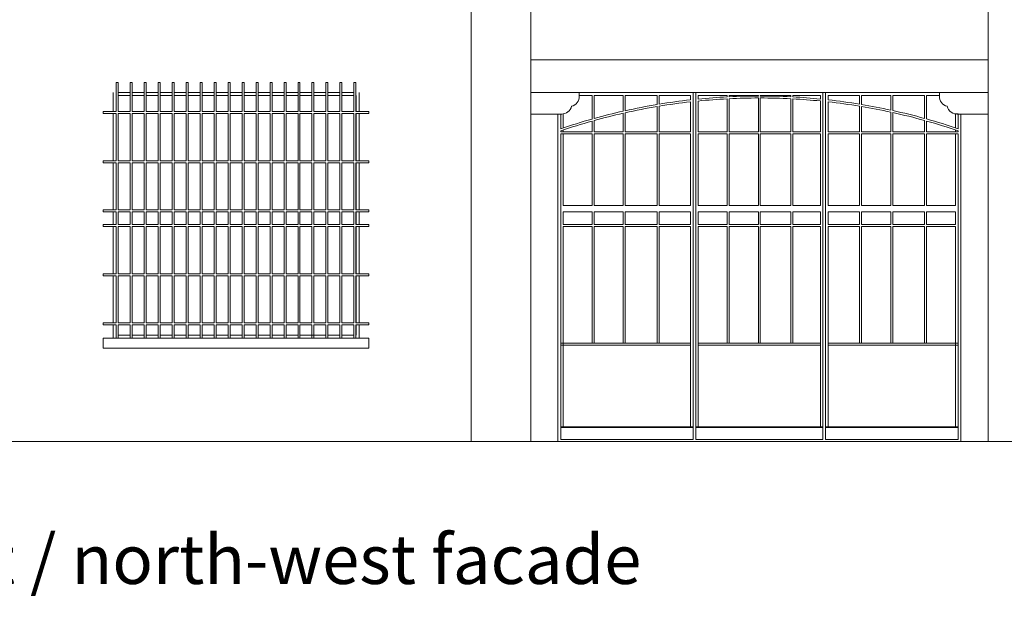
# Model space of a CAD drawing. Units: millimetres. Extents: x 243806 to 318266, y -188567 to -176501.
# Drawn here: x 297441 to 298442, y -180957 to -180368 of the extents above; entities that cross this region are included whole.
import ezdxf

# ---------------------------------------------------------------- set-up
doc = ezdxf.new("R2010")
doc.units = ezdxf.units.MM
doc.layers.add('ALTRA PROPRIETA', color=254, linetype='Continuous', lineweight=18, true_color=0xbebebe)
doc.layers.add('TESTI', color=7, linetype='Continuous', lineweight=13)
doc.styles.get("Standard").update_dxf_attribs({"font": 'Helvetica Neue.ttf'})

msp = doc.modelspace()

# ---------------------------------------------------------------- linework, layer by layer
at = {"layer": 'ALTRA PROPRIETA'}
for p, q in [((297900.312, -180346.684), (297900.312, -180796.684)), ((297960.812, -180346.684), (297960.812, -180796.684)), ((298425.812, -180346.684), (298425.812, -180796.684)), ((297960.812, -180408.684), (298425.812, -180408.684)), ((298425.812, -180408.684), (298425.812, -180441.684)), ((298425.812, -180408.684), (298425.812, -180441.684)), ((297539.522, -180431.684), (297541.522, -180431.684)), ((297539.522, -180461.184), (297539.522, -180431.684)), ((297541.522, -180461.184), (297541.522, -180431.684)), ((297553.733, -180431.684), (297555.733, -180431.684)), ((297553.733, -180461.184), (297553.733, -180431.684)), ((297555.733, -180461.184), (297555.733, -180431.684)), ((297567.943, -180431.684), (297569.943, -180431.684)), ((297567.943, -180461.184), (297567.943, -180431.684)), ((297569.943, -180461.184), (297569.943, -180431.684)), ((297582.154, -180431.684), (297584.154, -180431.684)), ((297582.154, -180461.184), (297582.154, -180431.684)), ((297584.154, -180461.184), (297584.154, -180431.684)), ((297596.365, -180431.684), (297598.365, -180431.684)), ((297596.365, -180461.184), (297596.365, -180431.684)), ((297598.365, -180461.184), (297598.365, -180431.684)), ((297610.575, -180431.684), (297612.575, -180431.684)), ((297610.575, -180461.184), (297610.575, -180431.684)), ((297612.575, -180461.184), (297612.575, -180431.684)), ((297624.786, -180431.684), (297626.786, -180431.684)), ((297624.786, -180461.184), (297624.786, -180431.684)), ((297626.786, -180461.184), (297626.786, -180431.684)), ((297638.996, -180431.684), (297640.996, -180431.684)), ((297638.996, -180461.184), (297638.996, -180431.684)), ((297640.996, -180461.184), (297640.996, -180431.684)), ((297653.207, -180431.684), (297655.207, -180431.684)), ((297653.207, -180461.184), (297653.207, -180431.684)), ((297655.207, -180461.184), (297655.207, -180431.684)), ((297667.417, -180431.684), (297669.417, -180431.684)), ((297667.417, -180461.184), (297667.417, -180431.684)), ((297669.417, -180461.184), (297669.417, -180431.684)), ((297681.628, -180431.684), (297683.628, -180431.684)), ((297681.628, -180461.184), (297681.628, -180431.684)), ((297683.628, -180461.184), (297683.628, -180431.684)), ((297695.838, -180431.684), (297697.838, -180431.684)), ((297695.838, -180461.184), (297695.838, -180431.684)), ((297697.838, -180461.184), (297697.838, -180431.684)), ((297710.049, -180431.684), (297712.049, -180431.684)), ((297710.049, -180461.184), (297710.049, -180431.684)), ((297712.049, -180461.184), (297712.049, -180431.684)), ((297724.259, -180431.684), (297726.259, -180431.684)), ((297724.259, -180461.184), (297724.259, -180431.684)), ((297726.259, -180461.184), (297726.259, -180431.684)), ((297738.47, -180431.684), (297740.47, -180431.684)), ((297738.47, -180461.184), (297738.47, -180431.684)), ((297740.47, -180461.184), (297740.47, -180431.684)), ((297752.68, -180431.684), (297754.68, -180431.684)), ((297752.68, -180461.184), (297752.68, -180431.684)), ((297754.68, -180461.184), (297754.68, -180431.684)), ((297766.891, -180431.684), (297768.891, -180431.684)), ((297766.891, -180461.184), (297766.891, -180431.684)), ((297768.891, -180461.184), (297768.891, -180431.684)), ((297781.101, -180431.684), (297783.101, -180431.684)), ((297781.101, -180461.184), (297781.101, -180431.684)), ((297783.101, -180461.184), (297783.101, -180431.684)), ((297536.312, -180441.684), (297536.312, -180461.184)), ((297539.312, -180444.684), (297539.522, -180444.684)), ((297539.312, -180444.684), (297539.312, -180461.184)), ((297541.522, -180441.684), (297553.733, -180441.684)), ((297541.522, -180444.684), (297553.733, -180444.684)), ((297555.733, -180441.684), (297567.943, -180441.684)), ((297555.733, -180444.684), (297567.943, -180444.684)), ((297569.943, -180441.684), (297582.154, -180441.684)), ((297569.943, -180444.684), (297582.154, -180444.684)), ((297584.154, -180441.684), (297596.365, -180441.684)), ((297584.154, -180444.684), (297596.365, -180444.684)), ((297598.365, -180441.684), (297610.575, -180441.684)), ((297598.365, -180444.684), (297610.575, -180444.684)), ((297612.575, -180441.684), (297624.786, -180441.684)), ((297612.575, -180444.684), (297624.786, -180444.684)), ((297626.786, -180441.684), (297638.996, -180441.684)), ((297626.786, -180444.684), (297638.996, -180444.684)), ((297640.996, -180441.684), (297653.207, -180441.684)), ((297640.996, -180444.684), (297653.207, -180444.684)), ((297655.207, -180441.684), (297667.417, -180441.684)), ((297655.207, -180444.684), (297667.417, -180444.684)), ((297669.417, -180441.684), (297681.628, -180441.684)), ((297669.417, -180444.684), (297681.628, -180444.684)), ((297683.628, -180441.684), (297695.838, -180441.684)), ((297683.628, -180444.684), (297695.838, -180444.684)), ((297697.838, -180441.684), (297710.049, -180441.684)), ((297697.838, -180444.684), (297710.049, -180444.684)), ((297712.049, -180441.684), (297724.259, -180441.684)), ((297712.049, -180444.684), (297724.259, -180444.684)), ((297726.259, -180441.684), (297738.47, -180441.684)), ((297726.259, -180444.684), (297738.47, -180444.684)), ((297740.47, -180441.684), (297752.68, -180441.684)), ((297740.47, -180444.684), (297752.68, -180444.684)), ((297754.68, -180441.684), (297766.891, -180441.684)), ((297754.68, -180444.684), (297766.891, -180444.684)), ((297768.891, -180441.684), (297781.101, -180441.684)), ((297768.891, -180444.684), (297781.101, -180444.684)), ((297783.101, -180444.684), (297783.312, -180444.684)), ((297783.312, -180444.684), (297783.312, -180461.184)), ((297786.312, -180441.684), (297786.312, -180461.184)), ((297960.812, -180441.684), (298425.812, -180441.684)), ((297960.812, -180441.684), (298425.812, -180441.684)), ((298010.265, -180446.231), (298010.265, -180441.684)), ((298010.265, -180444.684), (298023.312, -180444.684)), ((298023.312, -180468.742), (298023.312, -180444.684)), ((298025.312, -180444.684), (298054.979, -180444.684)), ((298025.312, -180468.184), (298025.312, -180444.684)), ((298054.979, -180444.684), (298054.979, -180460.732)), ((298056.979, -180444.684), (298056.979, -180460.285)), ((298056.979, -180444.684), (298089.312, -180444.684)), ((298089.312, -180453.988), (298089.312, -180444.684)), ((298091.312, -180444.684), (298123.312, -180444.684)), ((298091.312, -180453.656), (298091.312, -180444.684)), ((298123.312, -180444.684), (298123.312, -180449.236)), ((298125.979, -180441.684), (298125.979, -180794.684)), ((298128.645, -180441.684), (298128.645, -180794.684)), ((298131.245, -180444.684), (298160.645, -180444.684)), ((298131.245, -180444.684), (298131.245, -180448.398)), ((298160.645, -180446.175), (298160.645, -180444.684)), ((298160.645, -180481.684), (298160.645, -180448.178)), ((298162.645, -180444.684), (298192.312, -180444.684)), ((298162.645, -180446.075), (298162.645, -180444.684)), ((298162.645, -180481.684), (298162.645, -180448.077)), ((298192.312, -180444.684), (298192.312, -180445.325)), ((298192.312, -180447.325), (298192.312, -180481.684)), ((298194.312, -180444.684), (298194.312, -180445.325)), ((298194.312, -180444.684), (298225.312, -180444.684)), ((298194.312, -180447.325), (298194.312, -180481.684)), ((298225.312, -180446.135), (298225.312, -180444.684)), ((298225.312, -180481.684), (298225.312, -180448.138)), ((298227.312, -180444.684), (298255.379, -180444.684)), ((298227.312, -180446.24), (298227.312, -180444.684)), ((298227.312, -180481.684), (298227.312, -180448.243)), ((298255.379, -180444.684), (298255.379, -180448.387)), ((298257.979, -180441.684), (298257.979, -180794.684)), ((298260.645, -180441.684), (298260.645, -180794.684)), ((298263.312, -180444.684), (298263.312, -180449.224)), ((298263.312, -180444.684), (298295.312, -180444.684)), ((298295.312, -180453.638), (298295.312, -180444.684)), ((298297.312, -180444.684), (298326.979, -180444.684)), ((298297.312, -180453.97), (298297.312, -180444.684)), ((298326.979, -180444.684), (298326.979, -180459.675)), ((298328.979, -180444.684), (298328.979, -180460.113)), ((298328.979, -180444.684), (298361.312, -180444.684)), ((298361.312, -180468.153), (298361.312, -180444.684)), ((298363.312, -180444.684), (298376.358, -180444.684)), ((298363.312, -180468.711), (298363.312, -180444.684)), ((298376.358, -180446.231), (298376.358, -180441.684)), ((298089.312, -180481.684), (298089.312, -180456.016)), ((298091.312, -180481.684), (298091.312, -180455.683)), ((298123.312, -180451.249), (298123.312, -180481.684)), ((298131.245, -180450.408), (298131.245, -180481.684)), ((298255.379, -180450.397), (298255.379, -180481.684)), ((298263.312, -180451.236), (298263.312, -180481.684)), ((298295.312, -180481.684), (298295.312, -180455.665)), ((298297.312, -180481.684), (298297.312, -180455.998)), ((297526.312, -180461.184), (297539.522, -180461.184)), ((297526.312, -180461.184), (297526.312, -180463.184)), ((297526.312, -180463.184), (297539.522, -180463.184)), ((297536.312, -180463.184), (297536.312, -180511.184)), ((297539.312, -180463.184), (297539.312, -180511.184)), ((297539.522, -180511.184), (297539.522, -180463.184)), ((297541.522, -180461.184), (297553.733, -180461.184)), ((297541.522, -180463.184), (297553.733, -180463.184)), ((297541.522, -180511.184), (297541.522, -180463.184)), ((297553.733, -180511.184), (297553.733, -180463.184)), ((297555.733, -180461.184), (297567.943, -180461.184)), ((297555.733, -180463.184), (297567.943, -180463.184)), ((297555.733, -180511.184), (297555.733, -180463.184)), ((297567.943, -180511.184), (297567.943, -180463.184)), ((297569.943, -180461.184), (297582.154, -180461.184)), ((297569.943, -180463.184), (297582.154, -180463.184)), ((297569.943, -180511.184), (297569.943, -180463.184)), ((297582.154, -180511.184), (297582.154, -180463.184)), ((297584.154, -180461.184), (297596.365, -180461.184)), ((297584.154, -180463.184), (297596.365, -180463.184)), ((297584.154, -180511.184), (297584.154, -180463.184)), ((297596.365, -180511.184), (297596.365, -180463.184)), ((297598.365, -180461.184), (297610.575, -180461.184)), ((297598.365, -180463.184), (297610.575, -180463.184)), ((297598.365, -180511.184), (297598.365, -180463.184)), ((297610.575, -180511.184), (297610.575, -180463.184)), ((297612.575, -180461.184), (297624.786, -180461.184)), ((297612.575, -180463.184), (297624.786, -180463.184)), ((297612.575, -180511.184), (297612.575, -180463.184)), ((297624.786, -180511.184), (297624.786, -180463.184)), ((297626.786, -180461.184), (297638.996, -180461.184)), ((297626.786, -180463.184), (297638.996, -180463.184)), ((297626.786, -180511.184), (297626.786, -180463.184)), ((297638.996, -180511.184), (297638.996, -180463.184)), ((297640.996, -180461.184), (297653.207, -180461.184)), ((297640.996, -180463.184), (297653.207, -180463.184)), ((297640.996, -180511.184), (297640.996, -180463.184)), ((297653.207, -180511.184), (297653.207, -180463.184)), ((297655.207, -180461.184), (297667.417, -180461.184)), ((297655.207, -180463.184), (297667.417, -180463.184)), ((297655.207, -180511.184), (297655.207, -180463.184)), ((297667.417, -180511.184), (297667.417, -180463.184)), ((297669.417, -180461.184), (297681.628, -180461.184)), ((297669.417, -180463.184), (297681.628, -180463.184)), ((297669.417, -180511.184), (297669.417, -180463.184)), ((297681.628, -180511.184), (297681.628, -180463.184)), ((297683.628, -180461.184), (297695.838, -180461.184)), ((297683.628, -180463.184), (297695.838, -180463.184)), ((297683.628, -180511.184), (297683.628, -180463.184)), ((297695.838, -180511.184), (297695.838, -180463.184)), ((297697.838, -180461.184), (297710.049, -180461.184)), ((297697.838, -180463.184), (297710.049, -180463.184)), ((297697.838, -180511.184), (297697.838, -180463.184)), ((297710.049, -180511.184), (297710.049, -180463.184)), ((297712.049, -180461.184), (297724.259, -180461.184)), ((297712.049, -180463.184), (297724.259, -180463.184)), ((297712.049, -180511.184), (297712.049, -180463.184)), ((297724.259, -180511.184), (297724.259, -180463.184)), ((297726.259, -180461.184), (297738.47, -180461.184)), ((297726.259, -180463.184), (297738.47, -180463.184)), ((297726.259, -180511.184), (297726.259, -180463.184)), ((297738.47, -180511.184), (297738.47, -180463.184)), ((297740.47, -180461.184), (297752.68, -180461.184)), ((297740.47, -180463.184), (297752.68, -180463.184)), ((297740.47, -180511.184), (297740.47, -180463.184)), ((297752.68, -180511.184), (297752.68, -180463.184)), ((297754.68, -180461.184), (297766.891, -180461.184)), ((297754.68, -180463.184), (297766.891, -180463.184)), ((297754.68, -180511.184), (297754.68, -180463.184)), ((297766.891, -180511.184), (297766.891, -180463.184)), ((297768.891, -180461.184), (297781.101, -180461.184)), ((297768.891, -180463.184), (297781.101, -180463.184)), ((297768.891, -180511.184), (297768.891, -180463.184)), ((297781.101, -180511.184), (297781.101, -180463.184)), ((297783.101, -180461.184), (297796.312, -180461.184)), ((297783.101, -180463.184), (297796.312, -180463.184)), ((297783.101, -180511.184), (297783.101, -180463.184)), ((297783.312, -180463.184), (297783.312, -180511.184)), ((297786.312, -180463.184), (297786.312, -180511.184)), ((297796.312, -180461.184), (297796.312, -180463.184)), ((297988.312, -180463.649), (297960.812, -180463.649)), ((297992.514, -180463.649), (297988.312, -180463.649)), ((297988.312, -180463.649), (297988.312, -180796.684)), ((297991.312, -180463.649), (297991.312, -180478.652)), ((297993.912, -180463.649), (297993.912, -180477.776)), ((298054.979, -180462.783), (298054.979, -180481.684)), ((298056.979, -180462.334), (298056.979, -180481.684)), ((298326.979, -180461.721), (298326.979, -180481.684)), ((298328.979, -180462.161), (298328.979, -180481.684)), ((298392.712, -180463.598), (298392.712, -180477.739)), ((298394.11, -180463.649), (298398.312, -180463.649)), ((298395.312, -180463.598), (298395.312, -180478.614)), ((298398.312, -180463.649), (298425.812, -180463.649)), ((298398.312, -180463.649), (298398.312, -180796.684)), ((298023.312, -180481.684), (298023.312, -180470.819)), ((298025.312, -180481.684), (298025.312, -180470.259)), ((298361.312, -180481.684), (298361.312, -180470.229)), ((298363.312, -180481.684), (298363.312, -180470.788)), ((297991.312, -180480.764), (297991.312, -180481.684)), ((297991.312, -180481.684), (298023.312, -180481.684)), ((297991.312, -180483.684), (297991.312, -180794.684)), ((297991.312, -180483.684), (298023.312, -180483.684)), ((297993.912, -180481.684), (297993.912, -180479.885)), ((297993.912, -180483.684), (297993.912, -180556.64)), ((298023.312, -180556.64), (298023.312, -180483.684)), ((298025.312, -180481.684), (298054.979, -180481.684)), ((298025.312, -180483.684), (298054.979, -180483.684)), ((298025.312, -180556.64), (298025.312, -180483.684)), ((298054.979, -180483.684), (298054.979, -180556.64)), ((298056.979, -180481.684), (298089.312, -180481.684)), ((298056.979, -180483.684), (298056.979, -180556.64)), ((298056.979, -180483.684), (298089.312, -180483.684)), ((298089.312, -180556.64), (298089.312, -180483.684)), ((298091.312, -180481.684), (298123.312, -180481.684)), ((298091.312, -180483.684), (298123.312, -180483.684)), ((298091.312, -180556.64), (298091.312, -180483.684)), ((298123.312, -180483.684), (298123.312, -180556.64)), ((298131.245, -180481.684), (298160.645, -180481.684)), ((298131.245, -180483.684), (298160.645, -180483.684)), ((298131.245, -180483.684), (298131.245, -180556.64)), ((298160.645, -180556.64), (298160.645, -180483.684)), ((298162.645, -180481.684), (298192.312, -180481.684)), ((298162.645, -180483.684), (298192.312, -180483.684)), ((298162.645, -180556.64), (298162.645, -180483.684)), ((298192.312, -180483.684), (298192.312, -180556.64)), ((298194.312, -180481.684), (298225.312, -180481.684)), ((298194.312, -180483.684), (298194.312, -180556.64)), ((298194.312, -180483.684), (298225.312, -180483.684)), ((298225.312, -180556.64), (298225.312, -180483.684)), ((298227.312, -180481.684), (298255.379, -180481.684)), ((298227.312, -180483.684), (298255.379, -180483.684)), ((298227.312, -180556.64), (298227.312, -180483.684)), ((298255.379, -180483.684), (298255.379, -180556.64)), ((298263.312, -180481.684), (298295.312, -180481.684)), ((298263.312, -180483.684), (298263.312, -180556.64)), ((298263.312, -180483.684), (298295.312, -180483.684)), ((298295.312, -180556.64), (298295.312, -180483.684)), ((298297.312, -180481.684), (298326.979, -180481.684)), ((298297.312, -180483.684), (298326.979, -180483.684)), ((298297.312, -180556.64), (298297.312, -180483.684)), ((298326.979, -180483.684), (298326.979, -180556.64)), ((298328.979, -180481.684), (298361.312, -180481.684)), ((298328.979, -180483.684), (298328.979, -180556.64)), ((298328.979, -180483.684), (298361.312, -180483.684)), ((298361.312, -180556.64), (298361.312, -180483.684)), ((298363.312, -180481.684), (298395.312, -180481.684)), ((298363.312, -180483.684), (298395.312, -180483.684)), ((298363.312, -180556.64), (298363.312, -180483.684)), ((298392.712, -180479.848), (298392.712, -180481.684)), ((298392.712, -180483.684), (298392.712, -180556.64)), ((298395.312, -180480.726), (298395.312, -180481.684)), ((298395.312, -180483.684), (298395.312, -180794.684)), ((297526.312, -180511.184), (297539.522, -180511.184)), ((297526.312, -180511.184), (297526.312, -180513.184)), ((297526.312, -180513.184), (297539.522, -180513.184)), ((297536.312, -180513.184), (297536.312, -180561.184)), ((297539.312, -180513.184), (297539.312, -180561.184)), ((297539.522, -180561.184), (297539.522, -180513.184)), ((297541.522, -180511.184), (297553.733, -180511.184)), ((297541.522, -180513.184), (297553.733, -180513.184)), ((297541.522, -180561.184), (297541.522, -180513.184)), ((297553.733, -180561.184), (297553.733, -180513.184)), ((297555.733, -180511.184), (297567.943, -180511.184)), ((297555.733, -180513.184), (297567.943, -180513.184)), ((297555.733, -180561.184), (297555.733, -180513.184)), ((297567.943, -180561.184), (297567.943, -180513.184)), ((297569.943, -180511.184), (297582.154, -180511.184)), ((297569.943, -180513.184), (297582.154, -180513.184)), ((297569.943, -180561.184), (297569.943, -180513.184)), ((297582.154, -180561.184), (297582.154, -180513.184)), ((297584.154, -180511.184), (297596.365, -180511.184)), ((297584.154, -180513.184), (297596.365, -180513.184)), ((297584.154, -180561.184), (297584.154, -180513.184)), ((297596.365, -180561.184), (297596.365, -180513.184)), ((297598.365, -180511.184), (297610.575, -180511.184)), ((297598.365, -180513.184), (297610.575, -180513.184)), ((297598.365, -180561.184), (297598.365, -180513.184)), ((297610.575, -180561.184), (297610.575, -180513.184)), ((297612.575, -180511.184), (297624.786, -180511.184)), ((297612.575, -180513.184), (297624.786, -180513.184)), ((297612.575, -180561.184), (297612.575, -180513.184)), ((297624.786, -180561.184), (297624.786, -180513.184)), ((297626.786, -180511.184), (297638.996, -180511.184)), ((297626.786, -180513.184), (297638.996, -180513.184)), ((297626.786, -180561.184), (297626.786, -180513.184)), ((297638.996, -180561.184), (297638.996, -180513.184)), ((297640.996, -180511.184), (297653.207, -180511.184)), ((297640.996, -180513.184), (297653.207, -180513.184)), ((297640.996, -180561.184), (297640.996, -180513.184)), ((297653.207, -180561.184), (297653.207, -180513.184)), ((297655.207, -180511.184), (297667.417, -180511.184)), ((297655.207, -180513.184), (297667.417, -180513.184)), ((297655.207, -180561.184), (297655.207, -180513.184)), ((297667.417, -180561.184), (297667.417, -180513.184)), ((297669.417, -180511.184), (297681.628, -180511.184)), ((297669.417, -180513.184), (297681.628, -180513.184)), ((297669.417, -180561.184), (297669.417, -180513.184)), ((297681.628, -180561.184), (297681.628, -180513.184)), ((297683.628, -180511.184), (297695.838, -180511.184)), ((297683.628, -180513.184), (297695.838, -180513.184)), ((297683.628, -180561.184), (297683.628, -180513.184)), ((297695.838, -180561.184), (297695.838, -180513.184)), ((297697.838, -180511.184), (297710.049, -180511.184)), ((297697.838, -180513.184), (297710.049, -180513.184)), ((297697.838, -180561.184), (297697.838, -180513.184)), ((297710.049, -180561.184), (297710.049, -180513.184)), ((297712.049, -180511.184), (297724.259, -180511.184)), ((297712.049, -180513.184), (297724.259, -180513.184)), ((297712.049, -180561.184), (297712.049, -180513.184)), ((297724.259, -180561.184), (297724.259, -180513.184)), ((297726.259, -180511.184), (297738.47, -180511.184)), ((297726.259, -180513.184), (297738.47, -180513.184)), ((297726.259, -180561.184), (297726.259, -180513.184)), ((297738.47, -180561.184), (297738.47, -180513.184)), ((297740.47, -180511.184), (297752.68, -180511.184)), ((297740.47, -180513.184), (297752.68, -180513.184)), ((297740.47, -180561.184), (297740.47, -180513.184)), ((297752.68, -180561.184), (297752.68, -180513.184)), ((297754.68, -180511.184), (297766.891, -180511.184)), ((297754.68, -180513.184), (297766.891, -180513.184)), ((297754.68, -180561.184), (297754.68, -180513.184)), ((297766.891, -180561.184), (297766.891, -180513.184)), ((297768.891, -180511.184), (297781.101, -180511.184)), ((297768.891, -180513.184), (297781.101, -180513.184)), ((297768.891, -180561.184), (297768.891, -180513.184)), ((297781.101, -180561.184), (297781.101, -180513.184)), ((297783.101, -180511.184), (297796.312, -180511.184)), ((297783.101, -180513.184), (297796.312, -180513.184)), ((297783.101, -180561.184), (297783.101, -180513.184)), ((297783.312, -180513.184), (297783.312, -180561.184)), ((297786.312, -180513.184), (297786.312, -180561.184)), ((297796.312, -180511.184), (297796.312, -180513.184)), ((297993.912, -180556.64), (298023.312, -180556.64)), ((298025.312, -180556.64), (298054.979, -180556.64)), ((298056.979, -180556.64), (298089.312, -180556.64)), ((298091.312, -180556.64), (298123.312, -180556.64)), ((298131.245, -180556.64), (298160.645, -180556.64)), ((298162.645, -180556.64), (298192.312, -180556.64)), ((298194.312, -180556.64), (298225.312, -180556.64)), ((298227.312, -180556.64), (298255.379, -180556.64)), ((298263.312, -180556.64), (298295.312, -180556.64)), ((298297.312, -180556.64), (298326.979, -180556.64)), ((298328.979, -180556.64), (298361.312, -180556.64)), ((298363.312, -180556.64), (298392.712, -180556.64)), ((297526.312, -180561.184), (297539.522, -180561.184)), ((297526.312, -180561.184), (297526.312, -180563.184)), ((297526.312, -180563.184), (297539.522, -180563.184)), ((297536.312, -180563.184), (297536.312, -180576.184)), ((297539.312, -180563.184), (297539.312, -180576.184)), ((297539.522, -180576.184), (297539.522, -180563.184)), ((297541.522, -180561.184), (297553.733, -180561.184)), ((297541.522, -180563.184), (297553.733, -180563.184)), ((297541.522, -180576.184), (297541.522, -180563.184)), ((297553.733, -180576.184), (297553.733, -180563.184)), ((297555.733, -180561.184), (297567.943, -180561.184)), ((297555.733, -180563.184), (297567.943, -180563.184)), ((297555.733, -180576.184), (297555.733, -180563.184)), ((297567.943, -180576.184), (297567.943, -180563.184)), ((297569.943, -180561.184), (297582.154, -180561.184)), ((297569.943, -180563.184), (297582.154, -180563.184)), ((297569.943, -180576.184), (297569.943, -180563.184)), ((297582.154, -180576.184), (297582.154, -180563.184)), ((297584.154, -180561.184), (297596.365, -180561.184)), ((297584.154, -180563.184), (297596.365, -180563.184)), ((297584.154, -180576.184), (297584.154, -180563.184)), ((297596.365, -180576.184), (297596.365, -180563.184)), ((297598.365, -180561.184), (297610.575, -180561.184)), ((297598.365, -180563.184), (297610.575, -180563.184)), ((297598.365, -180576.184), (297598.365, -180563.184)), ((297610.575, -180576.184), (297610.575, -180563.184)), ((297612.575, -180561.184), (297624.786, -180561.184)), ((297612.575, -180563.184), (297624.786, -180563.184)), ((297612.575, -180576.184), (297612.575, -180563.184)), ((297624.786, -180576.184), (297624.786, -180563.184)), ((297626.786, -180561.184), (297638.996, -180561.184)), ((297626.786, -180563.184), (297638.996, -180563.184)), ((297626.786, -180576.184), (297626.786, -180563.184)), ((297638.996, -180576.184), (297638.996, -180563.184)), ((297640.996, -180561.184), (297653.207, -180561.184)), ((297640.996, -180563.184), (297653.207, -180563.184)), ((297640.996, -180576.184), (297640.996, -180563.184)), ((297653.207, -180576.184), (297653.207, -180563.184)), ((297655.207, -180561.184), (297667.417, -180561.184)), ((297655.207, -180563.184), (297667.417, -180563.184)), ((297655.207, -180576.184), (297655.207, -180563.184)), ((297667.417, -180576.184), (297667.417, -180563.184)), ((297669.417, -180561.184), (297681.628, -180561.184)), ((297669.417, -180563.184), (297681.628, -180563.184)), ((297669.417, -180576.184), (297669.417, -180563.184)), ((297681.628, -180576.184), (297681.628, -180563.184)), ((297683.628, -180561.184), (297695.838, -180561.184)), ((297683.628, -180563.184), (297695.838, -180563.184)), ((297683.628, -180576.184), (297683.628, -180563.184)), ((297695.838, -180576.184), (297695.838, -180563.184)), ((297697.838, -180561.184), (297710.049, -180561.184)), ((297697.838, -180563.184), (297710.049, -180563.184)), ((297697.838, -180576.184), (297697.838, -180563.184)), ((297710.049, -180576.184), (297710.049, -180563.184)), ((297712.049, -180561.184), (297724.259, -180561.184)), ((297712.049, -180563.184), (297724.259, -180563.184)), ((297712.049, -180576.184), (297712.049, -180563.184)), ((297724.259, -180576.184), (297724.259, -180563.184)), ((297726.259, -180561.184), (297738.47, -180561.184)), ((297726.259, -180563.184), (297738.47, -180563.184)), ((297726.259, -180576.184), (297726.259, -180563.184)), ((297738.47, -180576.184), (297738.47, -180563.184)), ((297740.47, -180561.184), (297752.68, -180561.184)), ((297740.47, -180563.184), (297752.68, -180563.184)), ((297740.47, -180576.184), (297740.47, -180563.184)), ((297752.68, -180576.184), (297752.68, -180563.184)), ((297754.68, -180561.184), (297766.891, -180561.184)), ((297754.68, -180563.184), (297766.891, -180563.184)), ((297754.68, -180576.184), (297754.68, -180563.184)), ((297766.891, -180576.184), (297766.891, -180563.184)), ((297768.891, -180561.184), (297781.101, -180561.184)), ((297768.891, -180563.184), (297781.101, -180563.184)), ((297768.891, -180576.184), (297768.891, -180563.184)), ((297781.101, -180576.184), (297781.101, -180563.184)), ((297783.101, -180561.184), (297796.312, -180561.184)), ((297783.101, -180563.184), (297796.312, -180563.184)), ((297783.101, -180576.184), (297783.101, -180563.184)), ((297783.312, -180563.184), (297783.312, -180576.184)), ((297786.312, -180563.184), (297786.312, -180576.184)), ((297796.312, -180561.184), (297796.312, -180563.184)), ((297993.912, -180563.184), (297993.912, -180576.184)), ((297993.912, -180563.184), (298023.312, -180563.184)), ((298023.312, -180576.184), (298023.312, -180563.184)), ((298025.312, -180576.184), (298025.312, -180563.184)), ((298025.312, -180563.184), (298054.979, -180563.184)), ((298054.979, -180563.184), (298054.979, -180576.184)), ((298056.979, -180563.184), (298056.979, -180576.184)), ((298056.979, -180563.184), (298089.312, -180563.184)), ((298089.312, -180576.184), (298089.312, -180563.184)), ((298091.312, -180576.184), (298091.312, -180563.184)), ((298091.312, -180563.184), (298123.312, -180563.184)), ((298123.312, -180563.184), (298123.312, -180576.184)), ((298131.245, -180563.184), (298131.245, -180576.184)), ((298131.245, -180563.184), (298160.645, -180563.184)), ((298160.645, -180576.184), (298160.645, -180563.184)), ((298162.645, -180576.184), (298162.645, -180563.184)), ((298162.645, -180563.184), (298192.312, -180563.184)), ((298192.312, -180563.184), (298192.312, -180576.184)), ((298194.312, -180563.184), (298194.312, -180576.184)), ((298194.312, -180563.184), (298225.312, -180563.184)), ((298225.312, -180576.184), (298225.312, -180563.184)), ((298227.312, -180576.184), (298227.312, -180563.184)), ((298227.312, -180563.184), (298255.379, -180563.184)), ((298255.379, -180563.184), (298255.379, -180576.184)), ((298263.312, -180563.184), (298263.312, -180576.184)), ((298263.312, -180563.184), (298295.312, -180563.184)), ((298295.312, -180576.184), (298295.312, -180563.184)), ((298297.312, -180576.184), (298297.312, -180563.184)), ((298297.312, -180563.184), (298326.979, -180563.184)), ((298326.979, -180563.184), (298326.979, -180576.184)), ((298328.979, -180563.184), (298328.979, -180576.184)), ((298328.979, -180563.184), (298361.312, -180563.184)), ((298361.312, -180576.184), (298361.312, -180563.184)), ((298363.312, -180576.184), (298363.312, -180563.184)), ((298363.312, -180563.184), (298392.712, -180563.184)), ((298392.712, -180563.184), (298392.712, -180576.184)), ((297526.312, -180576.184), (297539.522, -180576.184)), ((297526.312, -180576.184), (297526.312, -180578.184)), ((297526.312, -180578.184), (297539.522, -180578.184)), ((297536.312, -180578.184), (297536.312, -180626.184)), ((297539.312, -180578.184), (297539.312, -180626.184)), ((297539.522, -180626.184), (297539.522, -180578.184)), ((297541.522, -180576.184), (297553.733, -180576.184)), ((297541.522, -180578.184), (297553.733, -180578.184)), ((297541.522, -180626.184), (297541.522, -180578.184)), ((297553.733, -180626.184), (297553.733, -180578.184)), ((297555.733, -180576.184), (297567.943, -180576.184)), ((297555.733, -180578.184), (297567.943, -180578.184)), ((297555.733, -180626.184), (297555.733, -180578.184)), ((297567.943, -180626.184), (297567.943, -180578.184)), ((297569.943, -180576.184), (297582.154, -180576.184)), ((297569.943, -180578.184), (297582.154, -180578.184)), ((297569.943, -180626.184), (297569.943, -180578.184)), ((297582.154, -180626.184), (297582.154, -180578.184)), ((297584.154, -180576.184), (297596.365, -180576.184)), ((297584.154, -180578.184), (297596.365, -180578.184)), ((297584.154, -180626.184), (297584.154, -180578.184)), ((297596.365, -180626.184), (297596.365, -180578.184)), ((297598.365, -180576.184), (297610.575, -180576.184)), ((297598.365, -180578.184), (297610.575, -180578.184)), ((297598.365, -180626.184), (297598.365, -180578.184)), ((297610.575, -180626.184), (297610.575, -180578.184)), ((297612.575, -180576.184), (297624.786, -180576.184)), ((297612.575, -180578.184), (297624.786, -180578.184)), ((297612.575, -180626.184), (297612.575, -180578.184)), ((297624.786, -180626.184), (297624.786, -180578.184)), ((297626.786, -180576.184), (297638.996, -180576.184)), ((297626.786, -180578.184), (297638.996, -180578.184)), ((297626.786, -180626.184), (297626.786, -180578.184)), ((297638.996, -180626.184), (297638.996, -180578.184)), ((297640.996, -180576.184), (297653.207, -180576.184)), ((297640.996, -180578.184), (297653.207, -180578.184)), ((297640.996, -180626.184), (297640.996, -180578.184)), ((297653.207, -180626.184), (297653.207, -180578.184)), ((297655.207, -180576.184), (297667.417, -180576.184)), ((297655.207, -180578.184), (297667.417, -180578.184)), ((297655.207, -180626.184), (297655.207, -180578.184)), ((297667.417, -180626.184), (297667.417, -180578.184)), ((297669.417, -180576.184), (297681.628, -180576.184)), ((297669.417, -180578.184), (297681.628, -180578.184)), ((297669.417, -180626.184), (297669.417, -180578.184)), ((297681.628, -180626.184), (297681.628, -180578.184)), ((297683.628, -180576.184), (297695.838, -180576.184)), ((297683.628, -180578.184), (297695.838, -180578.184)), ((297683.628, -180626.184), (297683.628, -180578.184)), ((297695.838, -180626.184), (297695.838, -180578.184)), ((297697.838, -180576.184), (297710.049, -180576.184)), ((297697.838, -180578.184), (297710.049, -180578.184)), ((297697.838, -180626.184), (297697.838, -180578.184)), ((297710.049, -180626.184), (297710.049, -180578.184)), ((297712.049, -180576.184), (297724.259, -180576.184)), ((297712.049, -180578.184), (297724.259, -180578.184)), ((297712.049, -180626.184), (297712.049, -180578.184)), ((297724.259, -180626.184), (297724.259, -180578.184)), ((297726.259, -180576.184), (297738.47, -180576.184)), ((297726.259, -180578.184), (297738.47, -180578.184)), ((297726.259, -180626.184), (297726.259, -180578.184)), ((297738.47, -180626.184), (297738.47, -180578.184)), ((297740.47, -180576.184), (297752.68, -180576.184)), ((297740.47, -180578.184), (297752.68, -180578.184)), ((297740.47, -180626.184), (297740.47, -180578.184)), ((297752.68, -180626.184), (297752.68, -180578.184)), ((297754.68, -180576.184), (297766.891, -180576.184)), ((297754.68, -180578.184), (297766.891, -180578.184)), ((297754.68, -180626.184), (297754.68, -180578.184)), ((297766.891, -180626.184), (297766.891, -180578.184)), ((297768.891, -180576.184), (297781.101, -180576.184)), ((297768.891, -180578.184), (297781.101, -180578.184)), ((297768.891, -180626.184), (297768.891, -180578.184)), ((297781.101, -180626.184), (297781.101, -180578.184)), ((297783.101, -180576.184), (297796.312, -180576.184)), ((297783.101, -180578.184), (297796.312, -180578.184)), ((297783.101, -180626.184), (297783.101, -180578.184)), ((297783.312, -180578.184), (297783.312, -180626.184)), ((297786.312, -180578.184), (297786.312, -180626.184)), ((297796.312, -180576.184), (297796.312, -180578.184)), ((297993.912, -180576.184), (298023.312, -180576.184)), ((297993.912, -180578.184), (297993.912, -180781.684)), ((297993.912, -180578.184), (298023.312, -180578.184)), ((298023.312, -180696.684), (298023.312, -180578.184)), ((298025.312, -180576.184), (298054.979, -180576.184)), ((298025.312, -180696.684), (298025.312, -180578.184)), ((298025.312, -180578.184), (298054.979, -180578.184)), ((298054.979, -180578.184), (298054.979, -180696.684)), ((298056.979, -180576.184), (298089.312, -180576.184)), ((298056.979, -180578.184), (298056.979, -180696.684)), ((298056.979, -180578.184), (298089.312, -180578.184)), ((298089.312, -180696.684), (298089.312, -180578.184)), ((298091.312, -180576.184), (298123.312, -180576.184)), ((298091.312, -180696.684), (298091.312, -180578.184)), ((298091.312, -180578.184), (298123.312, -180578.184)), ((298123.312, -180578.184), (298123.312, -180781.684)), ((298131.245, -180576.184), (298160.645, -180576.184)), ((298131.245, -180578.184), (298131.245, -180781.684)), ((298131.245, -180578.184), (298160.645, -180578.184)), ((298160.645, -180696.684), (298160.645, -180578.184)), ((298162.645, -180576.184), (298192.312, -180576.184)), ((298162.645, -180696.684), (298162.645, -180578.184)), ((298162.645, -180578.184), (298192.312, -180578.184)), ((298192.312, -180578.184), (298192.312, -180696.684)), ((298194.312, -180576.184), (298225.312, -180576.184)), ((298194.312, -180578.184), (298194.312, -180696.684)), ((298194.312, -180578.184), (298225.312, -180578.184)), ((298225.312, -180696.684), (298225.312, -180578.184)), ((298227.312, -180576.184), (298255.379, -180576.184)), ((298227.312, -180696.684), (298227.312, -180578.184)), ((298227.312, -180578.184), (298255.379, -180578.184)), ((298255.379, -180578.184), (298255.379, -180781.684)), ((298263.312, -180576.184), (298295.312, -180576.184)), ((298263.312, -180578.184), (298263.312, -180781.684)), ((298263.312, -180578.184), (298295.312, -180578.184)), ((298295.312, -180696.684), (298295.312, -180578.184)), ((298297.312, -180576.184), (298326.979, -180576.184)), ((298297.312, -180696.684), (298297.312, -180578.184)), ((298297.312, -180578.184), (298326.979, -180578.184)), ((298326.979, -180578.184), (298326.979, -180696.684)), ((298328.979, -180576.184), (298361.312, -180576.184)), ((298328.979, -180578.184), (298328.979, -180696.684)), ((298328.979, -180578.184), (298361.312, -180578.184)), ((298361.312, -180696.684), (298361.312, -180578.184)), ((298363.312, -180576.184), (298392.712, -180576.184)), ((298363.312, -180696.684), (298363.312, -180578.184)), ((298363.312, -180578.184), (298392.712, -180578.184)), ((298392.712, -180578.184), (298392.712, -180781.684)), ((297526.312, -180626.184), (297539.522, -180626.184)), ((297526.312, -180626.184), (297526.312, -180628.184)), ((297526.312, -180628.184), (297539.522, -180628.184)), ((297536.312, -180628.184), (297536.312, -180676.184)), ((297539.312, -180628.184), (297539.312, -180676.184)), ((297539.522, -180676.184), (297539.522, -180628.184)), ((297541.522, -180626.184), (297553.733, -180626.184)), ((297541.522, -180628.184), (297553.733, -180628.184)), ((297541.522, -180676.184), (297541.522, -180628.184)), ((297553.733, -180676.184), (297553.733, -180628.184)), ((297555.733, -180626.184), (297567.943, -180626.184)), ((297555.733, -180628.184), (297567.943, -180628.184)), ((297555.733, -180676.184), (297555.733, -180628.184)), ((297567.943, -180676.184), (297567.943, -180628.184)), ((297569.943, -180626.184), (297582.154, -180626.184)), ((297569.943, -180628.184), (297582.154, -180628.184)), ((297569.943, -180676.184), (297569.943, -180628.184)), ((297582.154, -180676.184), (297582.154, -180628.184)), ((297584.154, -180626.184), (297596.365, -180626.184)), ((297584.154, -180628.184), (297596.365, -180628.184)), ((297584.154, -180676.184), (297584.154, -180628.184)), ((297596.365, -180676.184), (297596.365, -180628.184)), ((297598.365, -180626.184), (297610.575, -180626.184)), ((297598.365, -180628.184), (297610.575, -180628.184)), ((297598.365, -180676.184), (297598.365, -180628.184)), ((297610.575, -180676.184), (297610.575, -180628.184)), ((297612.575, -180626.184), (297624.786, -180626.184)), ((297612.575, -180628.184), (297624.786, -180628.184)), ((297612.575, -180676.184), (297612.575, -180628.184)), ((297624.786, -180676.184), (297624.786, -180628.184)), ((297626.786, -180626.184), (297638.996, -180626.184)), ((297626.786, -180628.184), (297638.996, -180628.184)), ((297626.786, -180676.184), (297626.786, -180628.184)), ((297638.996, -180676.184), (297638.996, -180628.184)), ((297640.996, -180626.184), (297653.207, -180626.184)), ((297640.996, -180628.184), (297653.207, -180628.184)), ((297640.996, -180676.184), (297640.996, -180628.184)), ((297653.207, -180676.184), (297653.207, -180628.184)), ((297655.207, -180626.184), (297667.417, -180626.184)), ((297655.207, -180628.184), (297667.417, -180628.184)), ((297655.207, -180676.184), (297655.207, -180628.184)), ((297667.417, -180676.184), (297667.417, -180628.184)), ((297669.417, -180626.184), (297681.628, -180626.184)), ((297669.417, -180628.184), (297681.628, -180628.184)), ((297669.417, -180676.184), (297669.417, -180628.184)), ((297681.628, -180676.184), (297681.628, -180628.184)), ((297683.628, -180626.184), (297695.838, -180626.184)), ((297683.628, -180628.184), (297695.838, -180628.184)), ((297683.628, -180676.184), (297683.628, -180628.184)), ((297695.838, -180676.184), (297695.838, -180628.184)), ((297697.838, -180626.184), (297710.049, -180626.184)), ((297697.838, -180628.184), (297710.049, -180628.184)), ((297697.838, -180676.184), (297697.838, -180628.184)), ((297710.049, -180676.184), (297710.049, -180628.184)), ((297712.049, -180626.184), (297724.259, -180626.184)), ((297712.049, -180628.184), (297724.259, -180628.184)), ((297712.049, -180676.184), (297712.049, -180628.184)), ((297724.259, -180676.184), (297724.259, -180628.184)), ((297726.259, -180626.184), (297738.47, -180626.184)), ((297726.259, -180628.184), (297738.47, -180628.184)), ((297726.259, -180676.184), (297726.259, -180628.184)), ((297738.47, -180676.184), (297738.47, -180628.184)), ((297740.47, -180626.184), (297752.68, -180626.184)), ((297740.47, -180628.184), (297752.68, -180628.184)), ((297740.47, -180676.184), (297740.47, -180628.184)), ((297752.68, -180676.184), (297752.68, -180628.184)), ((297754.68, -180626.184), (297766.891, -180626.184)), ((297754.68, -180628.184), (297766.891, -180628.184)), ((297754.68, -180676.184), (297754.68, -180628.184)), ((297766.891, -180676.184), (297766.891, -180628.184)), ((297768.891, -180626.184), (297781.101, -180626.184)), ((297768.891, -180628.184), (297781.101, -180628.184)), ((297768.891, -180676.184), (297768.891, -180628.184)), ((297781.101, -180676.184), (297781.101, -180628.184)), ((297783.101, -180626.184), (297796.312, -180626.184)), ((297783.101, -180628.184), (297796.312, -180628.184)), ((297783.101, -180676.184), (297783.101, -180628.184)), ((297783.312, -180628.184), (297783.312, -180676.184)), ((297786.312, -180628.184), (297786.312, -180676.184)), ((297796.312, -180626.184), (297796.312, -180628.184)), ((297526.312, -180676.184), (297539.522, -180676.184)), ((297526.312, -180676.184), (297526.312, -180678.184)), ((297526.312, -180678.184), (297539.522, -180678.184)), ((297536.312, -180678.184), (297536.312, -180691.684)), ((297539.312, -180678.184), (297539.312, -180688.684)), ((297539.522, -180691.684), (297539.522, -180678.184)), ((297541.522, -180676.184), (297553.733, -180676.184)), ((297541.522, -180678.184), (297553.733, -180678.184)), ((297541.522, -180691.684), (297541.522, -180678.184)), ((297553.733, -180691.684), (297553.733, -180678.184)), ((297555.733, -180676.184), (297567.943, -180676.184)), ((297555.733, -180678.184), (297567.943, -180678.184)), ((297555.733, -180691.684), (297555.733, -180678.184)), ((297567.943, -180691.684), (297567.943, -180678.184)), ((297569.943, -180676.184), (297582.154, -180676.184)), ((297569.943, -180678.184), (297582.154, -180678.184)), ((297569.943, -180691.684), (297569.943, -180678.184)), ((297582.154, -180691.684), (297582.154, -180678.184)), ((297584.154, -180676.184), (297596.365, -180676.184)), ((297584.154, -180678.184), (297596.365, -180678.184)), ((297584.154, -180691.684), (297584.154, -180678.184)), ((297596.365, -180691.684), (297596.365, -180678.184)), ((297598.365, -180676.184), (297610.575, -180676.184)), ((297598.365, -180678.184), (297610.575, -180678.184)), ((297598.365, -180691.684), (297598.365, -180678.184)), ((297610.575, -180691.684), (297610.575, -180678.184)), ((297612.575, -180676.184), (297624.786, -180676.184)), ((297612.575, -180678.184), (297624.786, -180678.184)), ((297612.575, -180691.684), (297612.575, -180678.184)), ((297624.786, -180691.684), (297624.786, -180678.184)), ((297626.786, -180676.184), (297638.996, -180676.184)), ((297626.786, -180678.184), (297638.996, -180678.184)), ((297626.786, -180691.684), (297626.786, -180678.184)), ((297638.996, -180691.684), (297638.996, -180678.184)), ((297640.996, -180676.184), (297653.207, -180676.184)), ((297640.996, -180678.184), (297653.207, -180678.184)), ((297640.996, -180691.684), (297640.996, -180678.184)), ((297653.207, -180691.684), (297653.207, -180678.184)), ((297655.207, -180676.184), (297667.417, -180676.184)), ((297655.207, -180678.184), (297667.417, -180678.184)), ((297655.207, -180691.684), (297655.207, -180678.184)), ((297667.417, -180691.684), (297667.417, -180678.184)), ((297669.417, -180676.184), (297681.628, -180676.184)), ((297669.417, -180678.184), (297681.628, -180678.184)), ((297669.417, -180691.684), (297669.417, -180678.184)), ((297681.628, -180691.684), (297681.628, -180678.184)), ((297683.628, -180676.184), (297695.838, -180676.184)), ((297683.628, -180678.184), (297695.838, -180678.184)), ((297683.628, -180691.684), (297683.628, -180678.184)), ((297695.838, -180691.684), (297695.838, -180678.184)), ((297697.838, -180676.184), (297710.049, -180676.184)), ((297697.838, -180678.184), (297710.049, -180678.184)), ((297697.838, -180691.684), (297697.838, -180678.184)), ((297710.049, -180691.684), (297710.049, -180678.184)), ((297712.049, -180676.184), (297724.259, -180676.184)), ((297712.049, -180678.184), (297724.259, -180678.184)), ((297712.049, -180691.684), (297712.049, -180678.184)), ((297724.259, -180691.684), (297724.259, -180678.184)), ((297726.259, -180676.184), (297738.47, -180676.184)), ((297726.259, -180678.184), (297738.47, -180678.184)), ((297726.259, -180691.684), (297726.259, -180678.184)), ((297738.47, -180691.684), (297738.47, -180678.184)), ((297740.47, -180676.184), (297752.68, -180676.184)), ((297740.47, -180678.184), (297752.68, -180678.184)), ((297740.47, -180691.684), (297740.47, -180678.184)), ((297752.68, -180691.684), (297752.68, -180678.184)), ((297754.68, -180676.184), (297766.891, -180676.184)), ((297754.68, -180678.184), (297766.891, -180678.184)), ((297754.68, -180691.684), (297754.68, -180678.184)), ((297766.891, -180691.684), (297766.891, -180678.184)), ((297768.891, -180676.184), (297781.101, -180676.184)), ((297768.891, -180678.184), (297781.101, -180678.184)), ((297768.891, -180691.684), (297768.891, -180678.184)), ((297781.101, -180691.684), (297781.101, -180678.184)), ((297783.101, -180676.184), (297796.312, -180676.184)), ((297783.101, -180678.184), (297796.312, -180678.184)), ((297783.101, -180691.684), (297783.101, -180678.184)), ((297783.312, -180678.184), (297783.312, -180688.684)), ((297786.312, -180678.184), (297786.312, -180691.684)), ((297796.312, -180676.184), (297796.312, -180678.184)), ((297539.312, -180688.684), (297539.522, -180688.684)), ((297541.522, -180688.684), (297553.733, -180688.684)), ((297555.733, -180688.684), (297567.943, -180688.684)), ((297569.943, -180688.684), (297582.154, -180688.684)), ((297584.154, -180688.684), (297596.365, -180688.684)), ((297598.365, -180688.684), (297610.575, -180688.684)), ((297612.575, -180688.684), (297624.786, -180688.684)), ((297626.786, -180688.684), (297638.996, -180688.684)), ((297640.996, -180688.684), (297653.207, -180688.684)), ((297655.207, -180688.684), (297667.417, -180688.684)), ((297669.417, -180688.684), (297681.628, -180688.684)), ((297683.628, -180688.684), (297695.838, -180688.684)), ((297697.838, -180688.684), (297710.049, -180688.684)), ((297712.049, -180688.684), (297724.259, -180688.684)), ((297726.259, -180688.684), (297752.68, -180688.684)), ((297754.68, -180688.684), (297766.891, -180688.684)), ((297768.891, -180688.684), (297781.101, -180688.684)), ((297783.101, -180688.684), (297783.312, -180688.684)), ((297526.312, -180691.684), (297796.312, -180691.684)), ((297526.312, -180691.684), (297526.312, -180701.684)), ((297796.312, -180691.684), (297796.312, -180701.684)), ((297991.312, -180696.684), (298123.312, -180696.684)), ((297991.312, -180698.684), (298123.312, -180698.684)), ((298131.245, -180696.684), (298255.379, -180696.684)), ((298131.245, -180698.684), (298255.379, -180698.684)), ((298263.312, -180696.684), (298395.312, -180696.684)), ((298263.312, -180698.684), (298395.312, -180698.684)), ((297526.312, -180701.684), (297796.312, -180701.684)), ((297991.312, -180781.684), (298125.979, -180781.684)), ((297991.312, -180782.684), (298125.979, -180782.684)), ((298128.645, -180781.684), (298257.979, -180781.684)), ((298128.645, -180782.684), (298257.979, -180782.684)), ((298260.645, -180781.684), (298395.312, -180781.684)), ((298260.645, -180782.684), (298395.312, -180782.684)), ((299097.812, -180796.684), (297402.446, -180796.684)), ((297991.312, -180794.684), (298125.979, -180794.684)), ((298128.645, -180794.684), (298257.979, -180794.684)), ((298260.645, -180794.684), (298395.312, -180794.684))]:
    msp.add_line(p, q, dxfattribs=at)
for centre, radius, start, end in [((297999.862, -180445.722), 10.416, 284.3367, 2.800486), ((298193.367, -181074.49), 629.166, 92.981226, 95.666463), ((298193.367, -181074.49), 627.166, 92.990742, 95.684592), ((298193.367, -181074.49), 629.166, 90.096116, 92.798862), ((298193.367, -181074.49), 627.166, 90.096423, 92.807794), ((298193.367, -181074.49), 629.166, 87.089677, 89.913983), ((298193.367, -181074.49), 627.166, 87.080389, 89.913709), ((298193.367, -181074.49), 629.166, 84.343686, 86.907295), ((298193.367, -181074.49), 627.166, 84.325589, 86.897422), ((298386.762, -180445.722), 10.416, 177.199514, 255.6633), ((297992.35, -180453.234), 10.416, 269.097742, 345.6633), ((298193.367, -181074.49), 629.166, 99.519682, 102.519813), ((298193.367, -181074.49), 627.166, 99.550324, 102.560389), ((298193.367, -181074.49), 629.166, 96.392946, 99.335056), ((298193.367, -181074.49), 627.166, 96.413418, 99.365092), ((298193.367, -181074.49), 629.166, 80.675179, 83.617217), ((298193.367, -181074.49), 627.166, 80.645176, 83.596777), ((298193.367, -181074.49), 629.166, 77.739162, 80.490558), ((298193.367, -181074.49), 627.166, 77.699452, 80.45995), ((298394.274, -180453.234), 10.416, 194.3367, 275.71832), ((298193.367, -181074.49), 629.166, 105.681359, 108.732379), ((298193.367, -181074.49), 629.166, 102.70645, 105.492272), ((298193.367, -181074.49), 627.166, 102.747651, 105.542923), ((298193.367, -181074.49), 629.166, 74.518207, 77.552712), ((298193.367, -181074.49), 627.166, 74.467593, 77.512378), ((298193.367, -181074.49), 629.166, 71.278285, 74.329131), ((298193.367, -181074.49), 627.166, 105.73266, 108.79435), ((298193.367, -181074.49), 627.166, 71.216351, 74.277866)]:
    msp.add_arc(centre, radius, start, end, dxfattribs=at)

# ---------------------------------------------------------------- texts
at = {"layer": 'TESTI', "insert": (297416.03, -180916.684), "char_height": 50, "attachment_point": 5}
msp.add_mtext_dynamic_manual_height_columns('prospetto nord-ovest {\\fArial|b0|i1|c0|p34;\\C251;\\c6579300;/ north-west facade}', width=1658.16761, gutter_width=12.5, heights=[0], dxfattribs=at)

doc.saveas('drawing.dxf')
